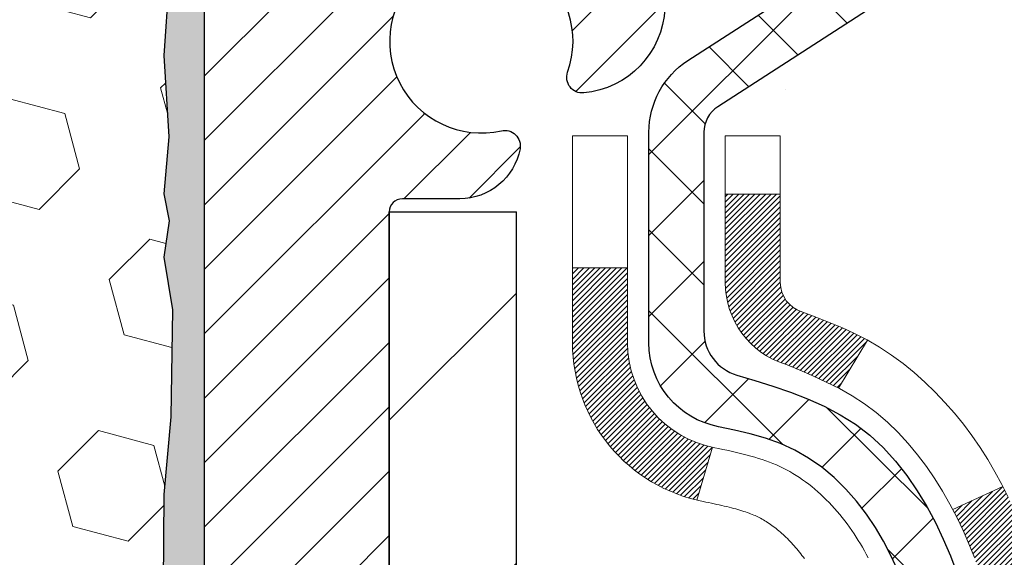
# Model space of a CAD drawing. Extents: x -7 to 3254, y -7 to 1977.
# Drawn here: x 25 to 26, y 20 to 21 of the extents above; entities that cross this region are included whole.
import ezdxf

# ---------------------------------------------------------------- set-up
doc = ezdxf.new("R2010")
doc.units = 0
doc.header["$LTSCALE"] = 5
doc.header["$MEASUREMENT"] = 0
doc.layers.get('DEFPOINTS').update_dxf_attribs({"linetype": 'CONTINUOUS'})
for name, color, linetype, lineweight in [('CONCRETE - H', 130, 'CONTINUOUS', 9), ('DECK COAT - H', 20, 'CONTINUOUS', 20), ('DECK COAT - L', 22, 'CONTINUOUS', 18), ('DIMS', 50, 'CONTINUOUS', 25), ('EPOXY ADHESIVE - H', 50, 'CONTINUOUS', 15), ('EPOXY ADHESIVE - L', 52, 'CONTINUOUS', 25), ('FOAM INSERT - H', 150, 'CONTINUOUS', 9), ('MIG FOOT - H', 251, 'CONTINUOUS', 20), ('MIG FOOT - L', 7, 'CONTINUOUS', 30), ('MIG RETAINER - H', 251, 'CONTINUOUS', 20), ('MIG RETAINER - L', 7, 'CONTINUOUS', 30), ('PVC SIDESHEET - H', 170, 'CONTINUOUS', 20), ('PVC SIDESHEET - L', 150, 'CONTINUOUS', 25), ('TEXT - 4', 241, 'CONTINUOUS', 25)]:
    doc.layers.add(name, color=color, linetype=linetype, lineweight=lineweight)
doc.dimstyles.get("Standard").update_dxf_attribs({"dimtxt": 0.18, "dimasz": 0.18, "dimexe": 0.18, "dimexo": 0.0625, "dimgap": 0.09, "dimtad": 0, "dimtih": 1, "dimtoh": 1, "dimdec": 4, "dimzin": 0, "dimdsep": 46, "dimtxsty": 'Standard', "dimcen": 0.09, "dimadec": 0, "dimazin": 0, "dimtfac": 1, "dimtdec": 4, "dimtofl": 0, "dimtmove": 0, "dimatfit": 3, "dimfxl": 1, "dimtolj": 1, "dimtzin": 0, "dimarcsym": 0})

# ---------------------------------------------------------------- blocks, each defined once
blk = doc.blocks.new('*D14')
at = {"layer": 'DEFPOINTS', "color": 0, "transparency": 16777216}
for p in [(29.03878052974018, 21.82577047254227), (25.52677901376196, 17.82580275720197), (38.75075814322384, 17.82580275720197)]:
    blk.add_point(p, dxfattribs=at)
at = {"layer": 'DIMS', "color": 0, "lineweight": -2, "transparency": 16777216}
for p, q in [((29.35878052974018, 21.82577047254227), (39.07075814322384, 21.82577047254227)), ((38.75075814322384, 21.50577047254227), (38.75075814322384, 20.47917185581645)), ((38.75075814322384, 18.14580275720197), (38.75075814322384, 18.98583852248312)), ((25.84677901376196, 17.82580275720197), (39.07075814322384, 17.82580275720197))]:
    blk.add_line(p, q, dxfattribs=at)
at = {"layer": 'DIMS', "color": 0, "transparency": 16777216}
for points in [[(38.69742480989051, 21.50577047254227), (38.80409147655718, 21.50577047254227), (38.75075814322384, 21.82577047254227)], [(38.69742480989051, 18.14580275720197), (38.80409147655718, 18.14580275720197), (38.75075814322384, 17.82580275720197)]]:
    blk.add_solid(points, dxfattribs=at)
at = {"layer": 'DIMS', "color": 0, "transparency": 16777216, "insert": (38.75075814322383, 19.73250518914979), "char_height": 0.32, "attachment_point": 5}
blk.add_mtext('\\A1;4 IN\\P [101.6mm]', dxfattribs=at)

msp = doc.modelspace()

# ---------------------------------------------------------------- hatches: boundary and pattern name
at = {"layer": 'CONCRETE - H'}
h = msp.add_hatch(dxfattribs=at)
h.set_pattern_fill('AR-CONC', color=256, scale=0.224)
h.set_pattern_definition([(49.99999999999999, (-1, 0), (1.606662809025688, -0.140564782361013), [0.168, -1.848]), (355, (-1, 0), (-0.31080298729312, 1.684910379488026), [0.1344, -1.4784]), (100.45144446, (-0.8661114345600001, -0.01171373056), (1.295859816668731, 1.54434557976973), [0.1427780300799999, -1.570558330879999]), (46.18420000000002, (-1, 0.448), (2.390620580704322, -0.3707631889764914), [0.2519999999999998, -2.771999999999998]), (96.63563549, (-0.8007816912000001, 0.4171029923199999), (2.093642758310271, 2.182025665734993), [0.21416716608, -2.3558388224]), (351.1841639899999, (-1, 0.448), (2.093642756922692, 2.182025664604778), [0.2016, -2.21760000224]), (21, (-0.776, 0.336), (1.337071796745354, -0.9018663150903589), [0.168, -1.848]), (326.0000000000001, (-0.776, 0.336), (0.545026343504343, 1.624336100904951), [0.1344, -1.4784]), (71.45144474, (-0.66457735104, 0.26084447424), (1.882098123875135, 0.7224697822862325), [0.1427780256, -1.57055833088]), (37.50000000000001, (-1, 0), (0.0272380759107311, 0.7456822325821376), [0, -1.46048, 0, -1.5008, 0, -1.484]), (7.499999999999999, (-1, 0), (0.5892757638704128, 0.8834822346164869), [0, -0.8556799999999999, 0, -1.42688, 0, -0.5655999999999999]), (327.5, (-1.49952, 0), (1.195762257026196, -0.05052291268501065), [0, -0.5599999999999999, 0, -1.7472, 0, -2.3184]), (317.5, (-1.72352, 0), (1.306337019326945, 0.2242351604243917), [0, -0.728, 0, -1.16032, 0, -1.6464])])
edge = h.paths.add_edge_path()
edge.add_spline(control_points=[(34.4270870837392, 21.82577047254233), (34.58066074450975, 20.58334268414986), (32.47954077699256, 18.65840190015928), (29.42036461455803, 19.43733962330692), (28.49585592466349, 16.67556775835276), (29.96724354321329, 14.08172910044998), (32.11739691452146, 12.26199917799469), (32.20906132253266, 10.62597512641553), (32.39999614133069, 10.37294616929796)], knot_values=[0, 0, 0, 0, 3.46803742641326, 6.208905858931265, 7.820668882219721, 10.79873583928593, 14.73275628025356, 15.60277795795169, 15.60277795795169, 15.60277795795169, 15.60277795795169], degree=3, periodic=0)
edge.add_line((32.3999961413307, 10.37294616929591), (31.90699297333286, 10.3729461692966))
edge.add_line((31.90699297333286, 10.3729461692966), (31.90699145735356, 10.56979617780974))
edge.add_line((31.90699145735356, 10.56979617780974), (31.23731078930871, 10.56979617780974))
edge.add_arc((31.23731078960908, 10.60916618009204), 0.03937000228230225, 239.99490622578, 269.9999995628702, ccw=False)
edge.add_line((31.21762275735593, 10.5750725081615), (31.08186184973569, 10.65345410465716))
edge.add_arc((31.02674688169085, 10.55798517780967), 0.1102359999999759, 60.00181964784088, 89.99999999986704)
edge.add_line((31.02674688169111, 10.66822117780964), (30.11878894066205, 10.66822117780964))
edge.add_arc((30.11878894096699, 10.7075911801234), 0.03937000231376153, 239.99490624069108, 269.99999955622116, ccw=False)
edge.add_line((30.09910090870698, 10.67349750816049), (29.41901372254808, 11.06614551091911))
edge.add_arc((29.35901681377549, 10.96222067780411), 0.1200000000010275, 60.00170426864711, 89.99999999981343)
edge.add_line((29.35901681377588, 11.08222067780514), (29.14757543121607, 11.08222067780548))
edge.add_arc((29.14757543152053, 11.12159067933782), 0.03937000153234393, 224.9937611146587, 269.9999995569036, ccw=False)
edge.add_line((29.11973360528565, 11.0937549157851), (29.00327011310821, 11.21021840796266))
edge.add_arc((28.75356813880034, 10.96051643365456), 0.353131918617691, 45.00000000002527, 76.09799910886233)
edge.add_arc((28.46428354571839, 9.791746660214688), 1.557170273115287, 76.09799910896275, 103.9020008910721)
edge.add_arc((28.17499895263558, 10.96051643365405), 0.3531319186179769, 103.9020008911345, 132.1169401458519)
edge.add_line((27.93817245693385, 11.2224617769615), (27.80883045419827, 11.09375188383353))
edge.add_arc((27.78099165978575, 11.12159067845398), 0.03937000076533032, 269.99558817960224, 314.999999786029, ccw=False)
edge.add_line((27.78098862826451, 11.08222067780537), (26.07008352578053, 11.08222067780537))
edge.add_arc((26.07008655793494, 11.12159067788787), 0.03937000019926455, 180.0000001201195, 269.9955872580791, ccw=False)
edge.add_line((26.03071655773567, 11.12159067780533), (26.03071655773303, 19.17948280344638))
edge.add_arc((26.07008655773291, 19.17948280344649), 0.03936999999987734, 107.30237723720131, 180.0000000001654, ccw=False)
edge.add_arc((25.93077451696453, 19.62669691728288), 0.4290404058596851, 287.3023772372114, 306.9749010396985)
edge.add_arc((25.85428817715605, 19.68880500942223), 0.525199596184391, 309.5666441756383, 345.6920565175201)
edge.add_arc((24.78433799075714, 19.975660036239), 1.632909065609086, 345.2170686115382, 355.1808035833564)
edge.add_arc((25.05350446293451, 19.74173211180048), 1.361411651893387, 4.074979495408201, 18.33505396015747)
edge.add_arc((25.91903384066638, 20.03428701657058), 0.4478254090914646, 17.64025593850129, 71.87109708272838)
edge.add_arc((26.08911160923022, 20.51147058081705), 0.06004988997906607, 193.4822306558414, 239.2153921070099, ccw=False)
edge.add_line((26.03071655773302, 20.49747032199309), (26.03071655773302, 20.68670537085166))
edge.add_line((26.03071655773302, 20.68670537085166), (25.93229155773335, 20.68670537085166))
edge.add_line((25.93229155773335, 20.68670537085166), (25.93229155773334, 20.69125792697179))
edge.add_arc((25.97166155773326, 20.69125792697199), 0.03936999999991997, 122.90315213929051, 180.0000000002947, ccw=False)
edge.add_line((25.95027496109749, 20.72431258450058), (26.26549290155329, 20.92826081597349))
edge.add_arc((26.08452081462711, 21.1294108102128), 0.2705775608377205, 311.9773110940558, 358.5307111492633)
edge.add_line((26.35500941294343, 21.12247289916115), (26.64292209315541, 21.1224728991611))
edge.add_arc((26.64412593469878, 21.20000921509802), 0.07754566089429332, 269.1104878121827, 360.8895121878567)
edge.add_line((26.72166225063571, 21.20121305664145), (26.72166225063571, 21.82577047254222))
edge.add_line((26.72166225063571, 21.82577047254222), (34.42708708373922, 21.82577047254222))
h.paths.add_polyline_path([(28.87852521377503, 18.2972554431458), (35.89566807091789, 18.2972554431458), (35.89566807091789, 19.84392210981247), (28.87852521377503, 19.84392210981247)], flags=9)
h.paths.add_polyline_path([(28.99792909290409, 13.14913066000885), (36.08364337861837, 13.14913066000885), (36.08364337861837, 14.69579732667552), (28.99792909290409, 14.69579732667552)], flags=9)
at = {"layer": 'DECK COAT - H'}
h = msp.add_hatch(dxfattribs=at)
h.set_pattern_fill('ANSI31', color=256, scale=0.03937, style=0)
h.set_pattern_definition([(45, (-158.4973999212224, 99.27608916706265), (-0.003479849246914297, 0.003479849246914297), [])])
h.paths.add_polyline_path([(26.31655508377753, 19.66281713108413), (26.3200730661722, 19.68152450802074), (26.3232853904724, 19.70026266414197), (26.3262286864707, 19.71902791089803), (26.32893958395971, 19.73781655973869), (26.33145471273201, 19.75662492211427), (26.33214515023338, 19.76214152609452), (26.40167739238507, 19.75487504009732), (26.39959309508402, 19.73932945192166), (26.39698905056389, 19.7209708716947), (26.39422272982529, 19.70266347101744), (26.39126866291929, 19.68441528273956), (26.38810137989731, 19.6662343397112), (26.38469541081043, 19.64812867478224), (26.38102528570994, 19.63010632080261), (26.37706553464705, 19.61217531062209), (26.37279068767305, 19.59434367709071), (26.36817527483925, 19.57661945305824), (26.36319382619672, 19.55901067137472), (26.35782087179689, 19.54152536488994), (26.35203094169083, 19.5241715664539), (26.34873139594879, 19.51505799045344), (26.28310449577407, 19.54066001995568), (26.28723964669132, 19.55207165654986), (26.29323637204516, 19.57021079647518), (26.29875490256234, 19.58851906279779), (26.30382058833698, 19.60696501877533), (26.30845877946286, 19.62551722766568), (26.31269482603421, 19.64414425272662)])
h.paths.add_polyline_path([(26.28723964669132, 20.12488146888961), (26.28073937640693, 20.14282004567553), (26.27371021109787, 20.16052662257982), (26.26612680067013, 20.17796976286047), (26.2579637950297, 20.19511802977524), (26.25294371012376, 20.20474943076761), (26.31732133369951, 20.23447003313061), (26.32420702261595, 20.2206743986344), (26.33190723832445, 20.20396534749682), (26.33909830170888, 20.18706241571556), (26.34579856592984, 20.16999581652306), (26.35203094169083, 20.15278155898557), (26.35782087179689, 20.13542776054953), (26.36319382619672, 20.11794245406475), (26.36817527483925, 20.10033367238123), (26.37279068767305, 20.08260944834876), (26.37706553464705, 20.06477781481738), (26.38102528570994, 20.04684680463686), (26.38469541081043, 20.02882445065723), (26.38810137989731, 20.01071878572827), (26.38999059557148, 19.99987424727021), (26.32120433111527, 19.98882971359183), (26.3200730661722, 19.99542861741872), (26.31655508377753, 20.01413599435523), (26.31269482603421, 20.03280887271274), (26.30845877946286, 20.05143589777379), (26.30382058833698, 20.06998810666414), (26.29875490256234, 20.08843406264168), (26.29323637204516, 20.10674232896417)])
h.paths.add_polyline_path([(25.95984752572872, 20.49746866589214), (25.95984752572861, 20.61135975973309), (26.03071352572875, 20.61135975973309), (26.03071352572875, 20.49747032199309, 0.3282883506356928), (26.05837431735859, 20.45988187510636), (26.07564725845191, 20.45335587831153), (26.09282385462632, 20.44664149824314), (26.10980776096278, 20.43955035162776), (26.12650263254239, 20.43189405519172), (26.1428121244461, 20.42348422566147), (26.14299889020583, 20.42337438039078), (26.10570603884787, 20.36132071903114), (26.08992136742529, 20.36924806152808), (26.07258260536469, 20.37721543995224), (26.05500112849291, 20.38481107672885), (26.03729829421502, 20.39222084268147, -0.3282898029372686)])
h.paths.add_polyline_path([(26.06332591835269, 19.53761821840033), (26.06485193327217, 19.53981332738385), (26.0663571819066, 19.54203314697577), (26.06784231503628, 19.54427821629736), (26.06930753739914, 19.54654857044306), (26.0707530537336, 19.54884424450722), (26.0721790687777, 19.55116527358462), (26.07358578726974, 19.55351169276935), (26.07497341394776, 19.55588353715632), (26.07634215355018, 19.55828084183963), (26.07769221081515, 19.56070364191407), (26.07902379048074, 19.56315197247397), (26.08033709728511, 19.56562586861367), (26.08163233596668, 19.56812536542805), (26.08290971126349, 19.57065049801133), (26.08416941522217, 19.57320128500101), (26.08541127134811, 19.57577723388852), (26.08663530167894, 19.57837802088773), (26.0878417049463, 19.58100353720999), (26.08903067988206, 19.5836536740668), (26.09020242521808, 19.58632832266937), (26.09135713968601, 19.58902737422932), (26.09249502201761, 19.59175071995776), (26.09361627094484, 19.59449825106628), (26.09472108519947, 19.59726985876625), (26.09580966351325, 19.60006543426891), (26.09688220461806, 19.60288486878574), (26.09793890724552, 19.6057280535282), (26.09897997012752, 19.60859487970754), (26.10000559199603, 19.61148523853524), (26.10101597158257, 19.61439902122254), (26.10201130761903, 19.61733611898092), (26.10299179883726, 19.62029642302184), (26.10395764396913, 19.62327982455668), (26.10490904174629, 19.62628621479666), (26.10584619090048, 19.62931548495328), (26.1067692901637, 19.63236752623789), (26.10767853826758, 19.63544222986195), (26.10857413394411, 19.63853948703672), (26.1094561379, 19.64165830788272), (26.11032420082677, 19.64479489953521), (26.11117848921515, 19.64794852565308), (26.11201922979558, 19.65111882309725), (26.11281466147466, 19.65418223538052), (26.18048283596181, 19.63281748019449), (26.17909812640972, 19.62763384350353), (26.17767480022735, 19.62246931397783), (26.17621176846649, 19.61732495293688), (26.17470733322319, 19.6122033499596), (26.17315986477195, 19.60710653624528), (26.17156809486596, 19.60203549227947), (26.16993075525795, 19.5969911985477), (26.1682465777011, 19.59197463553517), (26.16651429394813, 19.58698678372741), (26.16473263575199, 19.58202862360997), (26.16290033486576, 19.57710113566816), (26.16101612304226, 19.57220530038751), (26.15907873203458, 19.56734209825333), (26.15708689359565, 19.56251250975117), (26.15503933947821, 19.55771751536633), (26.15293480143544, 19.55295809558459), (26.15077201122006, 19.5482352308909), (26.14854970058514, 19.54354990177103), (26.14626660128363, 19.5389030887103), (26.1439214450686, 19.53429577219424), (26.14151296369267, 19.52972893270817), (26.13903988890911, 19.52520355073761), (26.13650095247056, 19.5207206067679), (26.1338948861303, 19.51628108128455), (26.13122042164094, 19.51188595477311), (26.12847629075566, 19.50753620771877), (26.12566122522742, 19.5032328206072), (26.12277395680883, 19.49897677392369), (26.1198132172533, 19.49476904815367), (26.11677774016619, 19.49061062526232), (26.11366773104885, 19.48650371729866), (26.11048526557443, 19.48245222900891), (26.10723211295306, 19.47845986568666), (26.10391004239489, 19.47453033262536), (26.10052082311018, 19.47066733511826), (26.09706622430884, 19.46687457845894), (26.09354801520113, 19.46315576794052), (26.08996796499719, 19.45951460885681), (26.08632784290717, 19.45595480650093), (26.0826294181411, 19.45248006616646), (26.07887445990923, 19.44909409314687), (26.0750647374216, 19.44580059273528), (26.07120215002829, 19.44260299230325), (26.06728865131834, 19.43950425237574), (26.06332604656405, 19.43650744377135), (26.05931614058443, 19.43361563797635), (26.05526073819874, 19.43083190647678), (26.05116164422589, 19.42815932075882), (26.04702550606021, 19.42560357520654), (26.04285631574647, 19.42316864805093), (26.0386474318849, 19.4208525707777), (26.03439212432443, 19.41865332588463), (26.03008366291386, 19.41656889586943), (26.02834654980325, 19.41578485784487), (25.99996678968512, 19.48071384290176), (26.00274807706683, 19.4820465696381), (26.00630021752034, 19.48390710205558), (26.00985923914402, 19.4859336915689), (26.0134664691218, 19.48815394690928), (26.01710124555598, 19.49055973499014), (26.02075930797071, 19.49315277446715), (26.02441884794587, 19.4959215822031), (26.02716120561331, 19.4981299305415), (26.02898792003032, 19.49964579919515), (26.03081109920379, 19.50120387332322), (26.03262978594762, 19.50280357075474), (26.03444302307594, 19.50444430931839), (26.03624985340287, 19.5061255068432), (26.03804931974264, 19.50784658115811), (26.03984046490917, 19.50960695009167), (26.04162159165617, 19.5114052591407), (26.04339052500291, 19.51323931501508), (26.04514631396887, 19.51510795519164), (26.04688802657825, 19.51701003511528), (26.04861473085487, 19.5189444102316), (26.05032549482315, 19.52090993598551), (26.0520193865068, 19.5229054678224), (26.05369547393025, 19.52492986118739), (26.05535282511744, 19.52698197152574), (26.05699050809244, 19.52906065428272), (26.05860759087944, 19.53116476490345), (26.06020314150226, 19.53329315883309), (26.06177622798544, 19.535444691517)])
h.paths.add_polyline_path([(26.12113391755088, 19.98662255212218), (26.12043806570626, 19.9899645806471), (26.11973138681674, 19.99329429551256), (26.11901365415202, 19.99661133357984), (26.11828464098199, 19.99991533170987), (26.11754412057622, 20.00320592676383), (26.11679186620461, 20.00648275560286), (26.11602765113674, 20.00974545508791), (26.11525124864238, 20.01299366208025), (26.11446243199146, 20.0162270134407), (26.11366097445341, 20.01944514603053), (26.11284664929827, 20.02264769671058), (26.11201922979558, 20.02583430234233), (26.11117848921515, 20.02900459978639), (26.11032420082666, 20.03215822590425), (26.1094561379, 20.03529481755675), (26.10857413394411, 20.03841363840286), (26.10767853826758, 20.04151089557763), (26.1067692901637, 20.0445855992017), (26.10584619090048, 20.04763764048619), (26.10490904174617, 20.05066691064292), (26.10395764396901, 20.05367330088291), (26.10299179883726, 20.05665670241763), (26.10201130761903, 20.05961700645855), (26.10101597158257, 20.06255410421693), (26.10000559199591, 20.06546788690434), (26.09897997012752, 20.06835824573193), (26.09793890724552, 20.07122507191127), (26.09688220461806, 20.07406825665373), (26.09580966351325, 20.07688769117055), (26.09472108519947, 20.07968326667321), (26.09361627094484, 20.08245487437318), (26.09249502201761, 20.08520240548171), (26.0913571396859, 20.08792575121026), (26.09020242521797, 20.09062480277009), (26.08873767736998, 20.09396826458294), (26.15345096988847, 20.12282771318189), (26.1550393394781, 20.11923561007313), (26.15708689359554, 20.1144406156883), (26.15907873203458, 20.10961102718613), (26.16101612304226, 20.10474782505196), (26.16290033486564, 20.09985198977131), (26.16473263575188, 20.0949245018295), (26.16651429394802, 20.08996634171206), (26.16824657770099, 20.0849784899043), (26.16993075525795, 20.07996192689177), (26.17156809486585, 20.07491763316), (26.17315986477195, 20.06984658919419), (26.17470733322307, 20.06474977547998), (26.17621176846649, 20.05962817250258), (26.17767480022735, 20.05448381146164), (26.17909812640972, 20.04931928193605), (26.18048283596181, 20.04413564524509), (26.18183001228181, 20.03893394772706), (26.18314073876752, 20.03371523572082), (26.18441609881734, 20.02848055556467), (26.18565717582908, 20.02323095359736), (26.18686505320091, 20.01796747615708), (26.18804081433075, 20.01269116958258), (26.18918554261666, 20.0074030802125), (26.19030032145691, 20.00210425438513), (26.19138623424942, 19.99679573843912), (26.19244436439215, 19.99147857871299), (26.19347579528335, 19.98615382154526), (26.19448161032085, 19.98082251327435), (26.19546289290293, 19.97548570023912), (26.19642072622765, 19.97014442792965), (26.19735573518165, 19.96479773207932), (26.1982684871947, 19.95944415542783), (26.19915992561483, 19.95408377617912), (26.2000309937904, 19.94871667253676), (26.20088263506966, 19.9433429227048), (26.20171579280066, 19.93796260488728), (26.20253141033175, 19.93257579728777), (26.20333043101096, 19.92718257811032), (26.20411379818654, 19.92178302555897), (26.20488245520687, 19.91637721783718), (26.20563734541998, 19.91096523314911), (26.20637941217399, 19.90554714969869), (26.2071095988174, 19.90012304568961), (26.20782884869812, 19.89469299932591), (26.20853810516462, 19.88925708881141), (26.20923831156484, 19.8838153923499), (26.20965793740845, 19.88051258808184), (26.13876292681119, 19.87624234957377), (26.13847041509826, 19.87852005563116), (26.13800208673218, 19.88213311098048), (26.13753034157265, 19.88573700565985), (26.13705489941231, 19.88933184352561), (26.13657548004347, 19.89291772843421), (26.13609180325853, 19.89649476424199), (26.13560358884991, 19.90006305480563), (26.13511055661002, 19.90362270398134), (26.13461242633116, 19.90717381562547), (26.13410891780586, 19.91071649359458), (26.13359975082654, 19.914250841745), (26.13308464518548, 19.91777696393331), (26.13256332067511, 19.92129496401583), (26.13203549708794, 19.92480494584879), (26.13150089421629, 19.92830701328887), (26.13095923185256, 19.93180127019241), (26.13041022978917, 19.93528782041574), (26.12985360781864, 19.93876676781554), (26.12928908573315, 19.9422382162478), (26.12871638332524, 19.94570226956932), (26.12813522038721, 19.94915903163644), (26.12754531671169, 19.95260860630538), (26.12694639209088, 19.95605109743281), (26.12633816632286, 19.95948660885938), (26.12572076854804, 19.96291407365754), (26.12509435757034, 19.96633212990753), (26.12445870665966, 19.96974041447095), (26.12381358908556, 19.9731385642084), (26.12315877811796, 19.97652621598115), (26.12249404702641, 19.97990300665049), (26.12181916908083, 19.983268573077)])
h.paths.add_polyline_path([(25.76299752572891, 20.41997315385663), (25.76299752572891, 20.51637556927494), (25.83386352572893, 20.51637556927483), (25.83386352572905, 20.4199731538564, 0.3551910535763119), (25.94352315157005, 20.28508111277949), (25.92320586962638, 20.21701563850513, -0.3471262797452057)])
at = {"layer": 'EPOXY ADHESIVE - H'}
h = msp.add_hatch(dxfattribs=at)
h.set_pattern_fill('AR-SAND', color=256, scale=0.03937007874015701)
h.set_pattern_definition([(37.50000000000001, (-149.4950145093982, 136.5965800724468), (-0.002480053468882181, 0.07585920350445416), [0, -0.05984251968503865, 0, -0.06692913385826692, 0, -0.06397637795275514]), (7.499999999999999, (-149.4950145093982, 136.5965800724468), (0.06967624823888606, 0.1111081128043191), [0, -0.03228346456692874, 0, -0.05393700787401511, 0, -0.02066929133858243]), (327.5, (-149.5434397062486, 136.5965800724468), (0.1226040103051755, 0.0002227973833450738), [0, -0.0196850393700785, 0, -0.07086614173228262, 0, -0.09251968503936897]), (317.5, (-149.5434397062486, 136.5965800724468), (0.118351441124892, 0.03455415609977319), [0, -0.009842519685039252, 0, -0.04645669291338526, 0, -0.05314960629921196])])
h.paths.add_polyline_path([(25.52677901376217, 18.91660566928761), (25.28877901376535, 18.91660566928755), (25.2887783266375, 19.83860566928746), (25.2349768643769, 19.83860566928746), (25.2350121988477, 19.80802017002796), (25.22985496804574, 19.69953803247842), (25.24155535529428, 19.64020712941664), (25.238750947516, 19.53379873479122), (25.23706867136514, 19.41476657884385), (25.23289706873027, 19.27611277246109), (25.24806335021742, 19.12671709862894), (25.24688505836275, 18.87798102195509), (25.3094581381107, 18.85686213010962), (25.41868263501181, 18.84708317220219), (25.46013148716236, 18.66172653047278), (25.46691034144385, 18.53231510539212), (25.47673498157144, 18.40788100968831), (25.46819646275083, 18.26021908979902), (25.45438602094049, 17.99602276520665), (25.46066613285154, 17.82580275720196), (25.52677901376217, 17.82580275720197)])
h.paths.add_polyline_path([(25.28877749778655, 20.95077222936641, -0.1587493023973286), (25.22652887077948, 21.09922596464747), (25.24285712884182, 20.88430520587195), (25.23637033329157, 20.79019500923476), (25.24313065892636, 20.68543337940747), (25.23671911374402, 20.61214201054344), (25.24341451918929, 20.5769992573733), (25.23671911374402, 20.53022235206191), (25.24754374246879, 20.46222440184312), (25.24545609857057, 20.32421999957006), (25.23671911374402, 20.22433148440194), (25.23480005685195, 19.99165016955828), (25.2349768643769, 19.83860566928746), (25.2887783266375, 19.83860566928746)])
h.paths.add_polyline_path([(17.32949467730805, 19.12671709862894), (17.3446609587952, 19.27611277246108), (17.34048935616033, 19.41476657884384), (17.33880708000947, 19.53379873479126), (17.33600267223119, 19.64020712941664), (17.34770305947973, 19.69953803247842), (17.34254582867777, 19.80802017002797), (17.34275797067352, 19.99165016955838), (17.34083891378145, 20.22433148440193), (17.3321019289549, 20.32421999957008), (17.33001428505668, 20.46222440184312), (17.34083891378145, 20.53022235206191), (17.33414350833618, 20.5769992573733), (17.34083891378145, 20.61214201054344), (17.33442736859911, 20.68543337940746), (17.34118769423389, 20.79019500923475), (17.33470089868365, 20.88430520587195), (17.35127901376273, 21.10251470857963, -0.162003564913256), (17.28878052973891, 20.95077222936641), (17.28877901376012, 18.91660566928755), (17.05077901376137, 18.91660566928761), (17.05077901376137, 17.82580275720174), (17.11689189467393, 17.82580275720174), (17.12317200658498, 17.99602276520665), (17.10936156477464, 18.26021908979891), (17.10082304595403, 18.4078810096883), (17.11064768608162, 18.53231510539213), (17.11742654036311, 18.66172653047278), (17.15887539251366, 18.84708317220219), (17.26809988941477, 18.85686213010962), (17.33067296916272, 18.87798102195509)])
at = {"layer": 'FOAM INSERT - H'}
h = msp.add_hatch(dxfattribs=at)
h.set_pattern_fill('HEX', color=256, scale=0.590551181102362, angle=45, style=0)
h.set_pattern_definition([(45, (-149.4950145093982, 136.5965800724468), (-0.09040931629367041, 0.09040931629367042), [0.07381889763779526, -0.1476377952755905]), (165, (-149.4950145093982, 136.5965800724468), (-0.03309210650226577, -0.1235014227959361), [0.07381889763779526, -0.1476377952755905]), (105, (-149.4428166662988, 136.6487779155462), (-0.1235014227959362, -0.03309210650226572), [0.07381889763779526, -0.1476377952755905])])
h.paths.add_polyline_path([(25.24754374246879, 20.46222440184312), (25.23671911374402, 20.53022235206191), (25.24341451918929, 20.5769992573733), (25.23671911374402, 20.61214201054344), (25.24313065892636, 20.68543337940747), (25.23637033329157, 20.79019500923476), (25.24285712884182, 20.88430520587195), (25.22627901376273, 21.10251470857963), (25.22627901376262, 21.32447774084741, -0.3419987130706955), (25.19112276377876, 21.27909121727167, -0.4678085754937693), (25.07418644797343, 21.36300613452592), (25.07018152398865, 21.41760639062468, 0.3181494964560732), (24.99668707027024, 21.50678761925167, 0.1823640095576941), (24.57867224589506, 21.46683828534557, 0.2104691006944993), (24.47481906107629, 21.34350690984178, -0.7490683567196755), (24.29488182359222, 21.34350690984174, 0.2104691006851494), (24.19102863877981, 21.46683828534236, 0.2320575824470543), (23.66712462684075, 21.46683828534236, 0.2104691006854801), (23.56327144202822, 21.34350690984152, -0.7490683567205817), (23.38333420454495, 21.34350690984154, 0.2104691006856367), (23.27948101973232, 21.46683828534248, 0.2320575824470877), (22.75557700779325, 21.46683828534222, 0.2104691006852495), (22.65172382298084, 21.34350690984148, -0.7490683567204508), (22.47178658549745, 21.34350690984154, 0.210469100694833), (22.36793340067857, 21.4668382853455, 0.179087332819671), (21.95721582548305, 21.50872210887908, 0.3216472484078749), (21.88249454254873, 21.41921564969836), (21.87837157955158, 21.36300613451679, -0.4678085753433806), (21.76143526377729, 21.27909121724144, -0.3419987132082423), (21.72627901376285, 21.32447774083367), (21.72627901376285, 21.10254699331061, -0.162005855670963), (21.66377901376285, 20.95080275720174), (21.66377901376285, 20.16955275720191, 0.4142135623730951), (21.47627901376285, 19.98205275720191), (21.47627901376285, 19.66955275720191, 0.4142135623730951), (21.66377901376285, 19.48205275720191), (21.66377901376285, 17.82580275720146), (25.46066613285154, 17.82580275720196), (25.45438602094049, 17.99602276520665), (25.46819646275083, 18.26021908979897), (25.47673498157144, 18.40788100968831), (25.46691034144385, 18.5323151053921), (25.46013148716236, 18.66172653047278), (25.41868263501181, 18.84708317220219), (25.3094581381107, 18.85686213010962), (25.24688505836275, 18.87798102195509), (25.24806335021742, 19.12671709862894), (25.23289706873027, 19.27611277246109), (25.23706867136514, 19.41476657884385), (25.238750947516, 19.53379873479122), (25.24155535529428, 19.64020712941664), (25.22985496804574, 19.69953803247842), (25.2350121988477, 19.80802017002796), (25.23480005685195, 19.99165016955826), (25.23671911374402, 20.22433148440194), (25.24545609857057, 20.32421999957005)])
at = {"layer": 'MIG FOOT - H'}
h = msp.add_hatch(dxfattribs=at)
h.set_pattern_fill('ANSI31', color=256, scale=1.9685, style=0)
h.set_pattern_definition([(45, (-923.8810713689742, -445.7368962529484), (-0.1739924623457148, 0.1739924623457148), [])])
h.paths.add_polyline_path([(25.69077901376125, 20.58860566928752), (25.52677901376126, 20.58860566928752), (25.52677901376171, 20.02610566928752), (25.6907790137617, 20.02610566928752)])
edge = h.paths.add_edge_path()
edge.add_line((25.69077901376079, 19.65110566928752), (25.52677901376194, 19.65110566928752))
edge.add_line((25.52677901376194, 19.65110566928752), (25.5267790137616, 10.97727566928768))
edge.add_arc((25.88110901376172, 10.97727566928768), 0.3543300000001182, 180.0000000000092, 269.9999999999816)
edge.add_line((25.88110901376161, 10.62294566928779), (28.24552898276147, 10.62294566928779))
edge.add_line((28.24552898276147, 10.62294566928779), (28.24552898276125, 10.78694566928777))
edge.add_line((28.24552898276125, 10.78694566928777), (25.88110901376161, 10.78694566928777))
edge.add_arc((25.88110901376149, 10.97727566928768), 0.1903299999999604, 179.9999999999829, 270.0000000000342, ccw=False)
edge.add_line((25.69077901376159, 10.97727566928768), (25.69077901376079, 19.6511056692874))
h.paths.add_polyline_path([(29.21427901376149, 10.78694566928777), (28.68303204476138, 10.78694566928755), (28.68303204476127, 10.62294566928756), (29.21427901376149, 10.62294566928779)])
at = {"layer": 'MIG RETAINER - H'}
h = msp.add_hatch(dxfattribs=at)
h.set_pattern_fill('ANSI31', color=256, scale=0.47, style=0)
h.set_pattern_definition([(45, (-923.8810713689742, -416.4357525593927), (-0.04154252339470966, 0.04154252339470967), [])])
h.paths.add_polyline_path([(25.28877901376314, 18.91660566928761), (25.2887790137612, 19.6177225764219), (25.36307534804383, 19.68230739448256), (25.52677901376206, 19.68230739448256), (25.52677901376217, 18.91660566928761)])
edge = h.paths.add_edge_path()
edge.add_arc((26.06877901376004, 21.36560566928995), 0.07800000000003138, 270.000000000501, 360.0000000000418)
edge.add_line((26.14677901376013, 21.36560566928995), (26.14677901375979, 21.62860566928703))
edge.add_arc((26.16677901376, 21.62860566928725), 0.02000000000020918, 90.00000000195422, 180.0000000006514, ccw=False)
edge.add_line((26.16677901375931, 21.64860566928735), (26.25377901375919, 21.64860566928917))
edge.add_arc((26.25377901375987, 21.6186056692892), 0.03000000000002956, 2.1719870346714742e-10, 90.0000000013028, ccw=False)
edge.add_line((26.28377901375984, 21.61860566928942), (26.28377901376053, 21.08360566928229))
edge.add_arc((26.1267790137606, 21.08360566928206), 0.1569999999999254, -90.00000000033191, 6.230038707144558e-11, ccw=False)
edge.add_line((26.12677901375969, 20.92660566928214), (25.96051869880239, 20.92660566928305))
edge.add_arc((25.96051869881308, 20.84786598425148), 0.07873968503150763, 90.00000000777618, 177.4144840053407)
edge.add_arc((25.7669762397469, 20.85660566928698), 0.114999999999426, 275.2124696741832, 357.41448399788595, ccw=False)
edge.add_arc((25.77560692507211, 20.76199852753359), 0.02000000000000517, 160.3257550186187, 275.2124696744299, ccw=False)
edge.add_arc((25.64555995864078, 20.80849614172189), 0.1181095275611714, 340.3257550185371, 642.6342225154141)
edge.add_arc((25.67576811880111, 20.67373075795069), 0.02000000000040289, -10.621520467928804, 102.63422251394002, ccw=False)
edge.add_arc((25.61777901376104, 20.68460566928866), 0.07899999999997757, 270.0000000008245, 349.3784795304081, ccw=False)
edge.add_line((25.61777901376218, 20.60560566928859), (25.54377901376097, 20.60560566928746))
edge.add_arc((25.5437790137612, 20.58860566928752), 0.01699999999999591, 90.00000000076633, 180)
edge.add_line((25.52677901376115, 20.58860566928752), (25.52677901376171, 19.99490394409224))
edge.add_line((25.52677901376171, 19.99490394409224), (25.36307534804383, 19.99490394409224))
edge.add_line((25.36307534804383, 19.99490394409224), (25.2887790137612, 20.05948876215302))
edge.add_line((25.2887790137612, 20.05948876215314), (25.28877901375984, 21.61860566928669))
edge.add_arc((25.3187790137597, 21.61860566928669), 0.02999999999985903, 90.00000000043423, 180.0000000002171, ccw=False)
edge.add_line((25.31877901375947, 21.64860566928667), (25.38377901375964, 21.64860566928735))
edge.add_arc((25.38377901375987, 21.62860566928725), 0.01999999999998181, 0, 90.00000000065143, ccw=False)
edge.add_line((25.40377901375985, 21.62860566928725), (25.40377901376019, 21.36560566928586))
edge.add_arc((25.48177901376016, 21.36560566928586), 0.07799999999997453, 180.0000000000835, 270.0000000004176)
edge.add_line((25.48177901376073, 21.28760566928588), (25.48577901376075, 21.28760566928588))
edge.add_arc((25.4857790137603, 21.36560566928586), 0.07799999999986085, 270.000000000334, 360.0000000001671)
edge.add_line((25.56377901376016, 21.36560566928608), (25.56377901375982, 21.62860566928669))
edge.add_arc((25.5837790137598, 21.62860566928669), 0.01999999999998181, 90.00000000032571, 180, ccw=False)
edge.add_line((25.58377901375968, 21.64860566928667), (25.72522566181602, 21.64860566928758))
edge.add_line((25.72522566181602, 21.64860566928758), (25.72522566181602, 21.31771046307028))
edge.add_line((25.72522566181602, 21.3177104630704), (25.74451122421374, 21.29837985616848))
edge.add_line((25.74451122421374, 21.29837985616848), (25.74451122421374, 21.22123760658326))
edge.add_line((25.74451122421374, 21.22123760658326), (25.80236791140237, 21.18266648179031))
edge.add_line((25.80236791140237, 21.18266648179031), (25.86022459859101, 21.22123760658326))
edge.add_line((25.86022459859101, 21.22123760658326), (25.86022459859101, 21.29837985616848))
edge.add_line((25.86022459859101, 21.29837985616848), (25.87951016098782, 21.3176654185645))
edge.add_line((25.87951016098782, 21.31766541856462), (25.87951016098782, 21.64860566928769))
edge.add_line((25.87951016098782, 21.64860566928758), (25.96677901375984, 21.6486056692878))
edge.add_arc((25.96677901375984, 21.62860566928782), 0.01999999999998181, 0, 90, ccw=False)
edge.add_line((25.98677901375982, 21.62860566928782), (25.98677901376016, 21.36560566928972))
edge.add_arc((26.06477901376025, 21.36560566928995), 0.07800000000008822, 180.000000000167, 270.000000000334)
edge.add_line((26.0647790137607, 21.28760566928986), (26.06877901376072, 21.28760566928986))
at = {"layer": 'PVC SIDESHEET - H'}
h = msp.add_hatch(dxfattribs=at)
h.set_pattern_fill('ANSI37', color=256, scale=0.59055, style=0)
h.set_pattern_definition([(45, (-158.4973999212224, 99.27608916706265), (-0.05219773870371446, 0.05219773870371446), []), (135, (-158.4973999212224, 99.27608916706265), (-0.05219773870371446, -0.05219773870371446), [])])
h.paths.add_polyline_path([(25.86142252572916, 20.61738613065461), (25.86142252572904, 20.69125792697184, -0.2544175294253038), (25.91177605514861, 20.78381096805231), (26.13264591740438, 20.92671532726354, 0.4033078353723514), (26.2837790137188, 21.0836056693538), (26.28377901371869, 21.10845563534883, 0.02353096692885778), (26.28465002572773, 21.1269531694021), (26.28465002572614, 21.62498366940179, 0.4142135623729873), (26.26102802572609, 21.64860566940172), (25.88110752596254, 21.64860566940069), (25.88110752596242, 21.70766078494682), (25.90571363152003, 21.727345669393), (26.24412045860254, 21.72734566939391, -0.4142135623730915), (26.35435645860287, 21.61710966939415), (26.35435645860423, 21.1269531694021, -0.213440768600962), (26.2654898695489, 20.92826081597366), (25.95027192909322, 20.72431258450058, 0.2544175294251872), (25.93228852572895, 20.69125792697184), (25.93228852572918, 20.61738613065461), (25.93228852572907, 20.43492802969627, 0.3306422189433676), (25.97425922835555, 20.37839821624959), (25.99801950025426, 20.3713266046085), (26.02107710022586, 20.3640664402609), (26.0437528804149, 20.35624663050282), (26.06589054808035, 20.34763809208846), (26.08733381048103, 20.33801174177165), (26.10792637487589, 20.32713849630625), (26.12751194852388, 20.31478927244632), (26.14593427008174, 20.30073507490408), (26.16307935188172, 20.28486533471835), (26.17895901129475, 20.26742191569815), (26.19360836266958, 20.24871194627519), (26.20706252035507, 20.22904255488186), (26.21935691791657, 20.2087187946978), (26.23054259835715, 20.18794424073826), (26.24069295583582, 20.1667771614151), (26.24988241468953, 20.14526262959373), (26.25818032241193, 20.1234310552037), (26.26565376589577, 20.10130631910658), (26.27236982168495, 20.07891227227537), (26.27839556632387, 20.05627276568305), (26.28379807635622, 20.03341165030213), (26.28864442832617, 20.0103527771056), (26.29300169877775, 19.98711999706632), (26.296936964255, 19.96373716115704), (26.30051730130197, 19.94022812035053), (26.3038097864627, 19.91661672561975), (26.30688149628111, 19.89292682793734), (26.30979950730137, 19.8691822782763), (26.31263089606751, 19.84540692760925, -0.05933499155532457), (26.31261824835781, 19.83143999421156), (26.30979950730137, 19.80777084716317), (26.30688149628111, 19.78402629750201), (26.3038097864627, 19.76033639981972), (26.30051730130197, 19.73672500508883), (26.296936964255, 19.71321596428231), (26.29300169877775, 19.68983312837304), (26.28864442832617, 19.66660034833376), (26.28379807635622, 19.64354147513734), (26.27839556632387, 19.62068035975642), (26.27236982168495, 19.59804085316398), (26.26565376589577, 19.57564680633288), (26.25818032241193, 19.55352207023577), (26.24988241468953, 19.53169049584551), (26.24069295583582, 19.51017596402426), (26.23054259835715, 19.48900888470109), (26.21935691791657, 19.46823433074167), (26.20706252035507, 19.44791057055761), (26.19360836266958, 19.42824117916427), (26.17895901129475, 19.40953120974132), (26.16307935188172, 19.39208779072101), (26.14593427008174, 19.37621805053539), (26.12751194852388, 19.36216385299315), (26.10792637487589, 19.34981462913322), (26.08733381048103, 19.3389413836677), (26.06589054808035, 19.32931503335089), (26.0437528804149, 19.32070649493653), (26.02107710022586, 19.31288668517857), (25.99801950025426, 19.30562652083097), (25.97473637324106, 19.29869691864758, 0.3329817396557117), (25.93228852572873, 19.24202509574377), (25.86142252573882, 19.24202509574377), (25.86142252572904, 19.25697997158284, -0.3608117966093517), (25.95130513974505, 19.36532070895805), (25.97162295642636, 19.36966670202014), (25.99176633902073, 19.37442916484179), (26.01156085344065, 19.38002456718255), (26.03083206559916, 19.38686937880209), (26.04940703768876, 19.39537230555322), (26.0671633359367, 19.40567999761481), (26.08404001472093, 19.41762005503267), (26.0999798482269, 19.43100077649433), (26.11492561063949, 19.44563046068663), (26.12882007614383, 19.46131740629687), (26.14160601892502, 19.47786991201212), (26.15323734991887, 19.49510674777196), (26.16375329152141, 19.51292689702234), (26.17323251088715, 19.53126643086944), (26.1817538886329, 19.55006162112556), (26.18939630537614, 19.56924873960372), (26.19623864173377, 19.58876405811611), (26.20235977832295, 19.60854384847573), (26.20783859576079, 19.62852438249502), (26.21275397466446, 19.64864193198662), (26.21718419983802, 19.66883400010136), (26.22119386309339, 19.68906638862757), (26.22483386919862, 19.70933318570053), (26.22815452829798, 19.72962970833521), (26.23120615053574, 19.74995127354634), (26.23403904605596, 19.77029319834867), (26.23670352500313, 19.79065079975715), (26.23924989752141, 19.81101939478651), (26.24171652459723, 19.83129607350986, 0.06060086340155051), (26.24172847375508, 19.84555882498785), (26.23924989752141, 19.86593373065296), (26.23670352500313, 19.88630232568232), (26.23403904605596, 19.9066599270908), (26.23120615053574, 19.92700185189312), (26.22815452829798, 19.94732341710426), (26.22483386919862, 19.96761993973882), (26.22119386309339, 19.9878867368119), (26.21718419983802, 20.00811912533811), (26.21275397466446, 20.02831119345274), (26.20783859576079, 20.04842874294445), (26.20235977832295, 20.06840927696373), (26.19623864173377, 20.08818906732324), (26.18939630537614, 20.10770438583575), (26.1817538886329, 20.12689150431379), (26.17323251088715, 20.14568669457003), (26.16375329152141, 20.16402622841701), (26.15323734991887, 20.18184637766751), (26.14160601892502, 20.19908321342734), (26.12882007614383, 20.2156357191426), (26.11492561063949, 20.23132266475284), (26.0999798482269, 20.24595234894514), (26.08404001472093, 20.25933307040668), (26.0671633359367, 20.27127312782466), (26.04940703768876, 20.28158081988624), (26.03083206559916, 20.29008374663738), (26.01156085344065, 20.29692855825681), (25.99176633902073, 20.30252396059768), (25.97162295642636, 20.30728642341933), (25.95130513974505, 20.3116324164813, -0.3608117966100778), (25.86142252572904, 20.41997315385663)])

# ---------------------------------------------------------------- linework, layer by layer
at = {"layer": 'DECK COAT - L'}
for p, q in [((25.95984752572872, 20.61135975973309), (26.03071352572875, 20.61135975973309)), ((25.76299752572891, 20.51637556927494), (25.83386352572893, 20.51637556927483)), ((26.14300205497125, 20.42337964642104), (26.1057195792057, 20.36134324958982)), ((25.94352315157017, 20.28508111277949), (25.92320586962638, 20.21701563850513)), ((26.31735794786232, 20.23448693644139), (26.2530223271217, 20.20478572512582))]:
    msp.add_line(p, q, dxfattribs=at)
for points in [[(26.06177622798532, 20.14150843392247), (26.06020314150226, 20.14365996660638), (26.05860759087932, 20.14578836053602), (26.05699050809233, 20.14789247115675), (26.05535282511733, 20.14997115391373), (26.05369547393014, 20.15202326425208), (26.0520193865068, 20.15404765761707), (26.05032549482303, 20.15604318945395), (26.04861473085487, 20.15800871520787), (26.04688802657813, 20.15994309032419), (26.04514631396887, 20.16184517024783), (26.04339052500291, 20.16371381042438), (26.04162159165606, 20.16554786629877), (26.03984046490917, 20.1673461753478), (26.03804931974264, 20.16910654428148), (26.03624985340287, 20.17082761859626), (26.03444302307594, 20.17250881612108), (26.03262978594762, 20.17414955468473), (26.03081109920379, 20.17574925211625), (26.02898792003032, 20.17730732624432), (26.02716120561331, 20.17882319489797), (26.02533191313853, 20.1802962759059), (26.02350099979185, 20.18172598709714), (26.02166944914746, 20.18311173821007), (26.01983886996573, 20.18445280897129), (26.01801078920971, 20.18574865497669), (26.01618655009418, 20.18699880964891), (26.01436749583434, 20.1882028064108), (26.01255525602358, 20.18936003152817), (26.01075426414491, 20.19046854467013), (26.00896405274955, 20.19152917377983), (26.00718256653181, 20.19254359337845), (26.00540775018624, 20.19351347798704), (26.00363873249399, 20.19444005023468), (26.0018792941163, 20.1953228559197), (26.00011169976517, 20.19616984507525), (25.99831368285016, 20.19699071718742), (25.99646297678067, 20.19779517174231), (25.99453741496405, 20.19859272242809), (25.99252340099725, 20.19938803844934), (25.99042054247321, 20.20018066157786), (25.98822949126373, 20.20096989253216), (25.98595089924072, 20.20175503203063), (25.98358541827577, 20.2025353807918), (25.98113407602409, 20.20331012091719), (25.97859992630936, 20.20407824042093), (25.9759838853737, 20.20484012559621), (25.97328640973445, 20.20559636363225), (25.97050795590917, 20.20634754171761), (25.967648980415, 20.20709424704125), (25.96470993976948, 20.20783706679197), (25.96169129048986, 20.20857658815873), (25.95859348909369, 20.20931339833021), (25.95541646521122, 20.21004851455723), (25.9521599816552, 20.21078427271516), (25.94882589936515, 20.21152248482088), (25.9454161802322, 20.21226491227355), (25.94193278614739, 20.21301331647203), (25.93837767900186, 20.21376945881559), (25.93475282068676, 20.2145351007033), (25.93313247368735, 20.21489961525367, -0.3608117966091343), (25.76299752572891, 20.41997315385652), (25.76299752572891, 20.51637556927494), (25.76299752572891, 20.68670537085177), (25.83386352572893, 20.68670537085188), (25.83386352572893, 20.51637556927494), (25.83386352572905, 20.41997315385652, 0.3608117966091343), (25.94621679324871, 20.2845472321377), (25.95109869784369, 20.28351301829082), (25.95651563450622, 20.28236403011908), (25.96188387824248, 20.28120814147508), (25.96719994822468, 20.28003775749232), (25.97246036362515, 20.27884528330503), (25.977661210468, 20.27762292510215), (25.98279823467965, 20.27636332775671), (25.98786868761397, 20.27506042323159), (25.99286989657174, 20.27370819411556), (25.99779918885406, 20.27230062299725), (26.00265389176173, 20.270831692466), (26.00743133259562, 20.26929538511024), (26.01212883865685, 20.26768568351883), (26.01674373724609, 20.26599657028078), (26.02127335566457, 20.26422202798483), (26.02571531750187, 20.26235586220969), (26.03008366291374, 20.26038422957004), (26.03439212432443, 20.25829979955483), (26.0386474318849, 20.25610055466177), (26.04285631574635, 20.25378447738854), (26.04702550606021, 20.25134955023293), (26.05116164422589, 20.24879380468053), (26.05526073819863, 20.24612121896268), (26.05931614058443, 20.24333748746312), (26.06332604656405, 20.24044568166812), (26.06728865131834, 20.23744887306373), (26.07120215002829, 20.23435013313622), (26.07506473742149, 20.23115253270419), (26.07887445990912, 20.22785903229271), (26.08262941814099, 20.22447305927301), (26.08632784290706, 20.22099831893854), (26.08996796499719, 20.21743851658277), (26.09354801520113, 20.21379735749895), (26.09706622430884, 20.21007854698064), (26.10052082311006, 20.2062857903212), (26.10391004239489, 20.20242279281422), (26.10723211295306, 20.19849325975281), (26.11048526557432, 20.19450089643055), (26.11366773104874, 20.19044940814092), (26.11677774016608, 20.18634250017715), (26.11981321725318, 20.1821840772858), (26.12277395680883, 20.17797635151578), (26.12566122522731, 20.17372030483227), (26.12847629075566, 20.1694169177207), (26.13122042164094, 20.16506717066636), (26.13389488613018, 20.16067204415492), (26.13650095247056, 20.15623251867157), (26.139039888909, 20.15174957470197), (26.14151296369267, 20.1472241927313), (26.14392144506849, 20.14265735324523)], [(26.28073937640693, 20.14282004567553), (26.27371021109787, 20.16052662257982), (26.26612680067013, 20.17796976286047), (26.2579637950297, 20.19511802977524), (26.2491958440827, 20.2119399865818), (26.23979759101747, 20.22840426480525), (26.22974311153394, 20.24448526306162), (26.21900549131511, 20.26016744099695), (26.2075585311103, 20.27543057613877), (26.19538628622218, 20.29018277271837), (26.18247982069704, 20.30428314796973), (26.16883033438592, 20.31758986993407), (26.15442902713938, 20.32996110665306), (26.13926779068391, 20.34125676813073), (26.12338531749049, 20.35145459644116), (26.10689605726896, 20.36072307063239), (26.08992136742529, 20.36924806152808), (26.07258260536469, 20.37721543995224), (26.05500112849291, 20.38481107672885), (26.03729829421502, 20.39222084268147, -0.3282898029372552), (25.95984752572872, 20.49746866589214), (25.95984752572861, 20.68670537085177), (26.03071352572875, 20.68670537085177), (26.03071352572875, 20.49747032199309, 0.3282883506354047), (26.05837431735859, 20.45988187510636), (26.07564725845191, 20.45335587831153), (26.09282385462632, 20.44664149824314), (26.10980776096278, 20.43955035162776), (26.12650263254239, 20.43189405519172), (26.1428121244461, 20.42348422566147), (26.15865103877082, 20.41416865394046), (26.17399156808085, 20.4039813738608), (26.18882432224666, 20.39301618690058), (26.20313991966794, 20.38136692221553), (26.21692897526271, 20.36912735773456), (26.23018025444629, 20.35636405613741), (26.2428776359991, 20.34307167325176), (26.25500776359263, 20.32924359716765), (26.2665705541823, 20.31491222798275), (26.2775690152638, 20.30011904931746), (26.28800615433329, 20.28490554479265), (26.29788497888638, 20.26931319802918), (26.30720849641898, 20.2533834926478), (26.31597977806041, 20.23715787039396), (26.32420702261595, 20.2206743986344)]]:
    msp.add_lwpolyline(points, format="xyb", dxfattribs=at)
at = {"layer": 'EPOXY ADHESIVE - L'}
msp.add_lwpolyline([(25.28877901376535, 18.91660566928755), (25.28877749778655, 20.95077222936641, -0.162003564913253), (25.22627901376273, 21.10251470857963), (25.24285712884182, 20.88430520587195), (25.23637033329157, 20.79019500923476), (25.24313065892636, 20.68543337940747), (25.23671911374402, 20.61214201054344), (25.24341451918929, 20.5769992573733), (25.23671911374402, 20.53022235206191), (25.24754374246879, 20.46222440184312), (25.24545609857057, 20.32421999957006), (25.23671911374402, 20.22433148440194), (25.23480005685195, 19.99165016955828), (25.2350121988477, 19.80802017002796), (25.22985496804574, 19.69953803247842), (25.24155535529428, 19.64020712941664), (25.238750947516, 19.53379873479122), (25.23706867136514, 19.41476657884385), (25.23289706873027, 19.27611277246109)], format="xyb", dxfattribs=at)
at = {"layer": 'MIG FOOT - L'}
for p, q in [((25.52677901376171, 20.02610566928752), (25.52677901376126, 20.58860566928763)), ((25.52677901376126, 20.58860566928752), (25.69077901376125, 20.58860566928752)), ((25.69077901376079, 20.02610566928752), (25.69077901376125, 20.58860566928763))]:
    msp.add_line(p, q, dxfattribs=at)
at = {"layer": 'MIG RETAINER - L'}
for p, q in [((25.28877901376057, 20.15298722927457), (25.28877901376057, 20.15298722927457)), ((25.28877901376167, 20.14814026075294), (25.28877901376167, 20.14814026075294)), ((25.28877901376057, 20.14814026071429), (25.28877901376057, 20.14814026071429)), ((25.28877901376167, 20.1481402607136), (25.28877901376167, 20.1481402607136)), ((25.28877901376177, 20.14814026071929), (25.28877901376177, 20.14814026071929)), ((25.28878052973913, 20.15299026075502), (25.28878052973913, 20.15299026075502)), ((25.28878052973879, 20.14814026079091), (25.28878052973879, 20.14814026079091)), ((25.28878052973845, 20.14814026071451), (25.28878052973845, 20.14814026071451)), ((25.28878052973874, 20.14814026071997), (25.28878052973874, 20.14814026071997)), ((25.28878204571656, 20.15299026072137), (25.28878204571656, 20.15299026072137)), ((25.28878204571687, 20.14814026071929), (25.28878204571687, 20.14814026071929))]:
    msp.add_line(p, q, dxfattribs=at)
msp.add_lwpolyline([(25.88185917036015, 20.85141796713867, -0.3748896829303737), (25.77742391145648, 20.74208123453286, -0.5479758845004098), (25.75677448552529, 20.76873196801523, 3.888295204768812), (25.67139359653732, 20.69324648378858, -0.5387583055402678), (25.6954254425441, 20.67004434732826, -0.3609021040651776), (25.61777901376218, 20.60560566928859), (25.54377901376097, 20.60560566928746, 0.414213562369066), (25.52677901376115, 20.58860566928752), (25.52677901376171, 19.99490394409224), (25.36307534804383, 19.99490394409224), (25.2887790137612, 20.05948876215314), (25.28877901375984, 21.61860566928658, -0.4142135623706347)], format="xyb", dxfattribs=at)
at = {"layer": 'PVC SIDESHEET - L'}
for points in [[(26.1817538886329, 20.12689150431379), (26.17323251088715, 20.14568669457003), (26.16375329152141, 20.16402622841701), (26.15323734991887, 20.18184637766751), (26.14160601892502, 20.19908321342734), (26.12882007614383, 20.2156357191426), (26.11492561063949, 20.23132266475284), (26.0999798482269, 20.24595234894514), (26.08404001472093, 20.25933307040668), (26.0671633359367, 20.27127312782466), (26.04940703768876, 20.28158081988624), (26.03083206559916, 20.29008374663738), (26.01156085344065, 20.29692855825681), (25.99176633902073, 20.30252396059768), (25.97162295642636, 20.30728642341933), (25.95130513974505, 20.3116324164813, -0.3608117966098974), (25.86142252572904, 20.41997315385652), (25.86142252572916, 20.61738613065461), (25.86142252572904, 20.69125792697162, -0.2544175294253872), (25.91177605514838, 20.78381096805208), (26.15772307869929, 20.94294042755143, 0.3114351400790096)], [(26.2654898695489, 20.92826081597366), (25.95027192909322, 20.72431258450058, 0.2544175294253872), (25.93228852572895, 20.69125792697184), (25.93228852572918, 20.61738613065461), (25.93228852572907, 20.4349280296957, 0.3329817396499346), (25.97473637324106, 20.37825620679189), (25.99801950025426, 20.3713266046085), (26.02107710022586, 20.3640664402609), (26.0437528804149, 20.35624663050282), (26.06589054808035, 20.34763809208846), (26.08733381048103, 20.33801174177165), (26.10792637487589, 20.32713849630625), (26.12751194852388, 20.31478927244632), (26.14593427008174, 20.30073507490408), (26.16307935188172, 20.28486533471835), (26.17895901129475, 20.26742191569815), (26.19360836266958, 20.24871194627519), (26.20706252035507, 20.22904255488186), (26.21935691791657, 20.2087187946978), (26.23054259835715, 20.18794424073826), (26.24069295583582, 20.1667771614151), (26.24988241468953, 20.14526262959373), (26.25818032241193, 20.1234310552037)]]:
    msp.add_lwpolyline(points, format="xyb", dxfattribs=at)

# ---------------------------------------------------------------- dimensions: what is measured, and where the dimension line sits
at = {"layer": 'DIMS'}
dim = msp.add_linear_dim(base=(38.75075814322384, 17.82580275720197), p1=(29.03878052974018, 21.82577047254227), p2=(25.52677901376196, 17.82580275720197), angle=90, text='<>\\P[]', dimstyle='Standard', override={"dimtxt": 0.32, "dimasz": 0.32, "dimexe": 0.32, "dimexo": 0.32, "dimgap": 0.32, "dimlunit": 5, "dimpost": ' IN', "dimfrac": 2}, dxfattribs=at)
dim.commit()
dim.dimension.update_dxf_attribs({"geometry": '*D14', "text_midpoint": (38.75075814322383, 19.73250518914979), "dimtype": 160})

# ---------------------------------------------------------------- leaders
at = {"layer": 'TEXT - 4'}
msp.add_leader([(21.49795987149056, 20.2747545232488), (26.57827398520569, 29.59919633781101), (26.92709343924738, 29.59919633781101)], dimstyle='Standard', override={"dimasz": 0.32}, dxfattribs=at)

doc.saveas('drawing.dxf')
